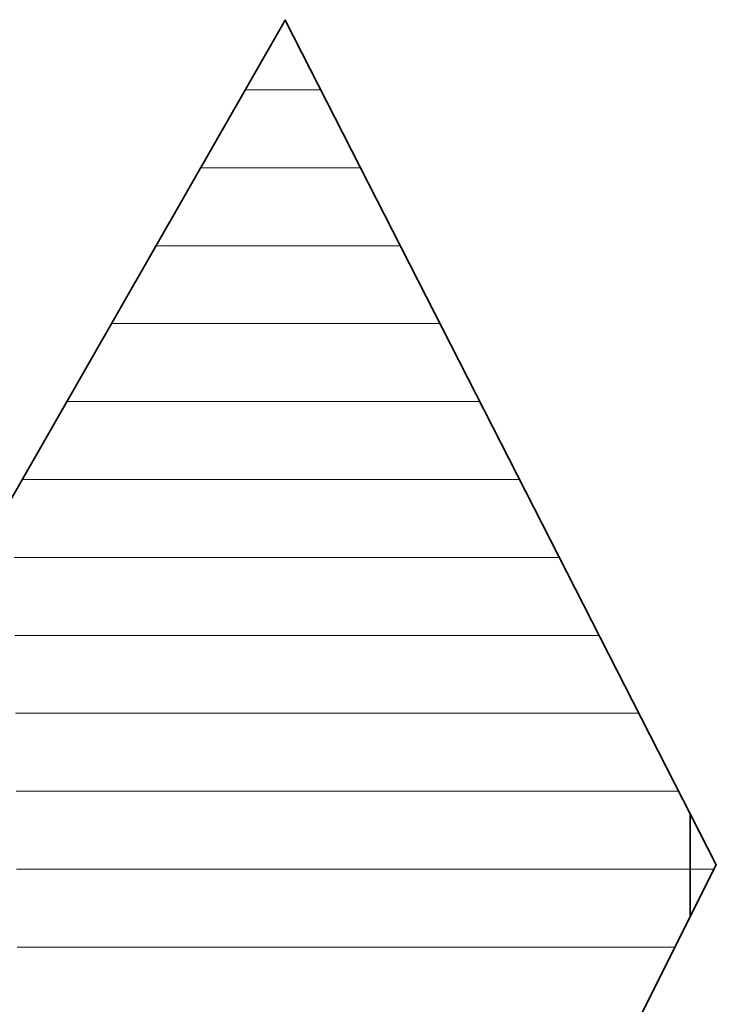
# Model space of a CAD drawing. Units: millimetres. Extents: x 59 to 11996, y 24 to 8424.
# Drawn here: x 8686 to 8748, y 541 to 629 of the extents above; entities that cross this region are included whole.
import ezdxf

# ---------------------------------------------------------------- set-up
doc = ezdxf.new("R2010")
doc.units = ezdxf.units.MM
doc.header["$MEASUREMENT"] = 0
doc.layers.add('(1) Shape lines', color=7, linetype='Continuous', lineweight=35)
doc.layers.add('(9) Sheet', color=7, linetype='Continuous', lineweight=35)

# ---------------------------------------------------------------- blocks, each defined once
blk = doc.blocks.new('HATCH_1294_2fa2fd47-e0b2-4d88-8590-beed7a7e4ee9')
at = {"layer": '(1) Shape lines', "color": 0, "lineweight": 9}
for p, q in [((8686.277, 588), (8685.814, 588)), ((8686.277, 581), (8685.108, 581)), ((8686.277, 574), (8685.163, 574)), ((8686.277, 567), (8685.217, 567)), ((8686.277, 560), (8685.271, 560)), ((8686.277, 553), (8685.325, 553)), ((8686.277, 546), (8685.379, 546))]:
    blk.add_line(p, q, dxfattribs=at)
blk = doc.blocks.new('HATCH_1299_b65356ab-f66c-48a9-bfb9-46ef4b32f227')
at = {"layer": '(1) Shape lines', "color": 0, "lineweight": 9}
for p, q in [((8686.279, 588), (8686.277, 588)), ((8686.291, 581), (8686.277, 581)), ((8686.304, 574), (8686.277, 574)), ((8686.317, 567), (8686.277, 567)), ((8686.33, 560), (8686.277, 560)), ((8686.343, 553), (8686.277, 553)), ((8686.356, 546), (8686.277, 546))]:
    blk.add_line(p, q, dxfattribs=at)
blk = doc.blocks.new('HATCH_1300_4acda369-f864-43c6-ab94-9b8f5fb6c90d')
at = {"layer": '(1) Shape lines', "color": 0, "lineweight": 9}
for p, q in [((8686.569, 588), (8686.279, 588)), ((8686.569, 581), (8686.291, 581)), ((8686.569, 574), (8686.304, 574)), ((8686.569, 567), (8686.317, 567)), ((8686.569, 560), (8686.33, 560)), ((8686.569, 553), (8686.343, 553)), ((8686.569, 546), (8686.356, 546))]:
    blk.add_line(p, q, dxfattribs=at)
blk = doc.blocks.new('HATCH_1305_9e4f126d-b4f3-4208-8f81-389728c5334b')
at = {"layer": '(1) Shape lines', "color": 0, "lineweight": 9}
for p, q in [((8686.577, 588), (8686.569, 588)), ((8686.617, 581), (8686.569, 581)), ((8686.657, 574), (8686.569, 574)), ((8686.697, 567), (8686.569, 567)), ((8686.737, 560), (8686.569, 560)), ((8686.777, 553), (8686.569, 553)), ((8686.817, 546), (8686.569, 546))]:
    blk.add_line(p, q, dxfattribs=at)
blk = doc.blocks.new('HATCH_1306_269a0c31-2f15-4708-b9df-664ef231c19e')
at = {"layer": '(1) Shape lines', "color": 0, "lineweight": 9}
for p, q in [((8687.468, 588), (8686.577, 588)), ((8687.468, 581), (8686.617, 581)), ((8687.468, 574), (8686.657, 574)), ((8687.468, 567), (8686.697, 567)), ((8687.468, 560), (8686.737, 560)), ((8687.468, 553), (8686.777, 553)), ((8687.468, 546), (8686.817, 546))]:
    blk.add_line(p, q, dxfattribs=at)
blk = doc.blocks.new('HATCH_1311_aad5a0ce-09c7-46ce-915d-16b614a04267')
at = {"layer": '(1) Shape lines', "color": 0, "lineweight": 9}
for p, q in [((8687.468, 588), (8687.468, 588)), ((8687.469, 581), (8687.468, 581)), ((8687.469, 574), (8687.468, 574)), ((8687.47, 567), (8687.468, 567)), ((8687.471, 560), (8687.468, 560)), ((8687.471, 553), (8687.468, 553)), ((8687.472, 546), (8687.468, 546))]:
    blk.add_line(p, q, dxfattribs=at)
blk = doc.blocks.new('HATCH_1312_17fc3ac4-ed95-443b-97fc-ae5b9e0c8415')
at = {"layer": '(1) Shape lines', "color": 0, "lineweight": 9}
for p, q in [((8687.482, 588), (8687.468, 588)), ((8687.482, 581), (8687.469, 581)), ((8687.482, 574), (8687.469, 574)), ((8687.482, 567), (8687.47, 567)), ((8687.482, 560), (8687.471, 560)), ((8687.482, 553), (8687.471, 553)), ((8687.482, 546), (8687.472, 546))]:
    blk.add_line(p, q, dxfattribs=at)
blk = doc.blocks.new('HATCH_1317_f881e532-9e99-49ad-8def-bb57f30fccd4')
at = {"layer": '(1) Shape lines', "color": 0, "lineweight": 9}
for p, q in [((8687.487, 588), (8687.482, 588)), ((8687.501, 581), (8687.482, 581)), ((8687.515, 574), (8687.482, 574)), ((8687.528, 567), (8687.482, 567)), ((8687.542, 560), (8687.482, 560)), ((8687.555, 553), (8687.482, 553)), ((8687.569, 546), (8687.482, 546))]:
    blk.add_line(p, q, dxfattribs=at)
blk = doc.blocks.new('HATCH_1318_791f0f8e-9798-4d14-9209-959d8c19ffe7')
at = {"layer": '(1) Shape lines', "color": 0, "lineweight": 9}
for p, q in [((8687.789, 588), (8687.487, 588)), ((8687.789, 581), (8687.501, 581)), ((8687.789, 574), (8687.515, 574)), ((8687.789, 567), (8687.528, 567)), ((8687.789, 560), (8687.542, 560)), ((8687.789, 553), (8687.555, 553)), ((8687.789, 546), (8687.569, 546))]:
    blk.add_line(p, q, dxfattribs=at)
blk = doc.blocks.new('HATCH_1321_b0d75dad-1214-4413-a4d7-e2d1ce8c84ed')
at = {"layer": '(1) Shape lines', "color": 0, "lineweight": 9}
for p, q in [((8687.796, 588), (8687.789, 588)), ((8687.809, 581), (8687.789, 581)), ((8687.823, 574), (8687.789, 574)), ((8687.836, 567), (8687.789, 567)), ((8687.85, 560), (8687.789, 560)), ((8687.864, 553), (8687.789, 553)), ((8687.877, 546), (8687.789, 546))]:
    blk.add_line(p, q, dxfattribs=at)
blk = doc.blocks.new('HATCH_1322_e68e69fe-7791-406e-ad3e-5195842fcf17')
at = {"layer": '(1) Shape lines', "color": 0, "lineweight": 9}
for p, q in [((8688.097, 588), (8687.796, 588)), ((8688.097, 581), (8687.809, 581)), ((8688.097, 574), (8687.823, 574)), ((8688.097, 567), (8687.836, 567)), ((8688.097, 560), (8687.85, 560)), ((8688.097, 553), (8687.864, 553)), ((8688.097, 546), (8687.877, 546))]:
    blk.add_line(p, q, dxfattribs=at)
blk = doc.blocks.new('HATCH_1325_db056c21-2082-47b6-81c6-585ba6c7bb7c')
at = {"layer": '(1) Shape lines', "color": 0, "lineweight": 9}
for p, q in [((8688.102, 588), (8688.097, 588)), ((8688.11, 581), (8688.097, 581)), ((8688.118, 574), (8688.097, 574)), ((8688.126, 567), (8688.097, 567)), ((8688.134, 560), (8688.097, 560)), ((8688.142, 553), (8688.097, 553)), ((8688.15, 546), (8688.097, 546))]:
    blk.add_line(p, q, dxfattribs=at)
blk = doc.blocks.new('HATCH_1326_03f5d681-3b2c-4861-8ebf-cf0713ef72aa')
at = {"layer": '(1) Shape lines', "color": 0, "lineweight": 9}
for p, q in [((8688.281, 588), (8688.102, 588)), ((8688.281, 581), (8688.11, 581)), ((8688.281, 574), (8688.118, 574)), ((8688.281, 567), (8688.126, 567)), ((8688.281, 560), (8688.134, 560)), ((8688.281, 553), (8688.142, 553)), ((8688.281, 546), (8688.15, 546))]:
    blk.add_line(p, q, dxfattribs=at)
blk = doc.blocks.new('HATCH_1327_e671e7e0-9049-4ef9-9c8a-70fa8150779c')
at = {"layer": '(1) Shape lines', "color": 0, "lineweight": 9}
for p, q in [((8688.971, 588), (8688.281, 588)), ((8690.094, 581), (8688.281, 581)), ((8691.216, 574), (8688.281, 574)), ((8692.339, 567), (8688.281, 567)), ((8693.462, 560), (8688.281, 560)), ((8694.584, 553), (8688.281, 553)), ((8695.707, 546), (8688.281, 546))]:
    blk.add_line(p, q, dxfattribs=at)
blk = doc.blocks.new('HATCH_1328_1d157cfa-e43c-4030-bc23-c8796e4287e5')
at = {"layer": '(1) Shape lines', "color": 0, "lineweight": 9}
for p, q in [((8707.54, 623), (8705.858, 623)), ((8707.54, 616), (8701.849, 616)), ((8707.54, 609), (8697.84, 609)), ((8707.54, 602), (8693.832, 602)), ((8707.54, 595), (8689.823, 595)), ((8707.54, 588), (8688.971, 588)), ((8707.54, 581), (8690.094, 581)), ((8707.54, 574), (8691.216, 574)), ((8707.54, 567), (8692.339, 567)), ((8707.54, 560), (8693.462, 560)), ((8707.54, 553), (8694.584, 553)), ((8707.54, 546), (8695.707, 546))]:
    blk.add_line(p, q, dxfattribs=at)
blk = doc.blocks.new('HATCH_1331_b3b3c281-6faa-42f5-964e-9ba70744501f')
at = {"layer": '(1) Shape lines', "color": 0, "lineweight": 9}
for p, q in [((8707.577, 623), (8707.54, 623)), ((8707.666, 616), (8707.54, 616)), ((8707.755, 609), (8707.54, 609)), ((8707.845, 602), (8707.54, 602)), ((8707.934, 595), (8707.54, 595)), ((8708.023, 588), (8707.54, 588)), ((8708.112, 581), (8707.54, 581)), ((8708.201, 574), (8707.54, 574)), ((8708.29, 567), (8707.54, 567)), ((8708.38, 560), (8707.54, 560)), ((8708.469, 553), (8707.54, 553)), ((8708.558, 546), (8707.54, 546))]:
    blk.add_line(p, q, dxfattribs=at)
blk = doc.blocks.new('HATCH_1332_cd7dcf55-7f98-4bf3-8c40-d10f3bc2ce65')
at = {"layer": '(1) Shape lines', "color": 0, "lineweight": 9}
for p, q in [((8709.449, 623), (8707.577, 623)), ((8709.449, 616), (8707.666, 616)), ((8709.449, 609), (8707.755, 609)), ((8709.449, 602), (8707.845, 602)), ((8709.449, 595), (8707.934, 595)), ((8709.449, 588), (8708.023, 588)), ((8709.449, 581), (8708.112, 581)), ((8709.449, 574), (8708.201, 574)), ((8709.449, 567), (8708.29, 567)), ((8709.449, 560), (8708.38, 560)), ((8709.449, 553), (8708.469, 553)), ((8709.449, 546), (8708.558, 546))]:
    blk.add_line(p, q, dxfattribs=at)
blk = doc.blocks.new('HATCH_1335_42c37216-4c8f-4958-9cd1-6d01dbd80ed6')
at = {"layer": '(1) Shape lines', "color": 0, "lineweight": 9}
for p, q in [((8710.019, 623), (8709.449, 623)), ((8710.655, 616), (8709.449, 616)), ((8711.29, 609), (8709.449, 609)), ((8711.926, 602), (8709.449, 602)), ((8712.561, 595), (8709.449, 595)), ((8713.197, 588), (8709.449, 588)), ((8713.832, 581), (8709.449, 581)), ((8714.468, 574), (8709.449, 574)), ((8715.103, 567), (8709.449, 567)), ((8715.739, 560), (8709.449, 560)), ((8716.374, 553), (8709.449, 553)), ((8717.01, 546), (8709.449, 546))]:
    blk.add_line(p, q, dxfattribs=at)
blk = doc.blocks.new('HATCH_1336_68ee0e6c-219f-45f8-9f76-03e9c80e3063')
at = {"layer": '(1) Shape lines', "color": 0, "lineweight": 9}
for p, q in [((8712.651, 623), (8710.019, 623)), ((8716.224, 616), (8710.655, 616)), ((8719.796, 609), (8711.29, 609)), ((8721.228, 602), (8711.926, 602)), ((8721.228, 595), (8712.561, 595)), ((8721.228, 588), (8713.197, 588)), ((8721.228, 581), (8713.832, 581)), ((8721.228, 574), (8714.468, 574)), ((8721.228, 567), (8715.103, 567)), ((8721.228, 560), (8715.739, 560)), ((8721.228, 553), (8716.374, 553)), ((8721.228, 546), (8717.01, 546))]:
    blk.add_line(p, q, dxfattribs=at)
blk = doc.blocks.new('HATCH_1339_e3776c54-43f2-41b6-98e2-5fa833bf3288')
at = {"layer": '(1) Shape lines', "color": 0, "lineweight": 9}
for p, q in [((8721.768, 602), (8721.228, 602)), ((8722.669, 595), (8721.228, 595)), ((8723.571, 588), (8721.228, 588)), ((8724.472, 581), (8721.228, 581)), ((8725.374, 574), (8721.228, 574)), ((8726.275, 567), (8721.228, 567)), ((8727.177, 560), (8721.228, 560)), ((8728.078, 553), (8721.228, 553)), ((8728.979, 546), (8721.228, 546))]:
    blk.add_line(p, q, dxfattribs=at)
blk = doc.blocks.new('HATCH_1340_784598ac-10e1-4e86-a064-9f5e98f80e87')
at = {"layer": '(1) Shape lines', "color": 0, "lineweight": 9}
for p, q in [((8723.369, 602), (8721.768, 602)), ((8726.942, 595), (8722.669, 595)), ((8730.515, 588), (8723.571, 588)), ((8732.152, 581), (8724.472, 581)), ((8732.152, 574), (8725.374, 574)), ((8732.152, 567), (8726.275, 567)), ((8732.152, 560), (8727.177, 560)), ((8732.152, 553), (8728.078, 553)), ((8732.152, 546), (8728.979, 546)), ((8732.152, 539), (8729.881, 539)), ((8732.152, 532), (8730.782, 532)), ((8732.152, 525), (8731.684, 525))]:
    blk.add_line(p, q, dxfattribs=at)
blk = doc.blocks.new('HATCH_1343_4aafcd37-cb9f-4b1a-9733-5ad4483948ee')
at = {"layer": '(1) Shape lines', "color": 0, "lineweight": 9}
for p, q in [((8733.591, 581), (8732.152, 581)), ((8736.247, 574), (8732.152, 574)), ((8738.904, 567), (8732.152, 567)), ((8741.56, 560), (8732.152, 560)), ((8744.216, 553), (8732.152, 553)), ((8744.488, 546), (8732.152, 546)), ((8740.983, 539), (8732.152, 539)), ((8737.478, 532), (8732.152, 532)), ((8733.973, 525), (8732.152, 525))]:
    blk.add_line(p, q, dxfattribs=at)
blk = doc.blocks.new('HATCH_1344_c9efcc6b-7064-4294-8886-33065fc8ee05')
at = {"layer": '(1) Shape lines', "color": 0, "lineweight": 9}
for p, q in [((8734.087, 581), (8733.591, 581)), ((8737.66, 574), (8736.247, 574)), ((8741.233, 567), (8738.904, 567)), ((8744.806, 560), (8741.56, 560)), ((8745.845, 553), (8744.216, 553))]:
    blk.add_line(p, q, dxfattribs=at)
blk = doc.blocks.new('HATCH_1345_86b21551-a7ad-44af-a908-287f88ab25e5')
at = {"layer": '(1) Shape lines', "color": 0, "lineweight": 9}
blk.add_line((8747.994, 553), (8745.845, 553), dxfattribs=at)
blk = doc.blocks.new('GROUP_0_5fb0d819-f941-4478-aea4-999b3ca3699f')
at = {"layer": '(9) Sheet', "color": 7, "linetype": 'Continuous', "lineweight": 35, "ltscale": 20}
blk.add_lwpolyline([(8450.611, 553.38), (8498.432, 629.306), (8547.768, 535.192), (8603.948, 629.272), (8655.565, 535.178), (8709.449, 629.272), (8748.184, 553.38), (8656.115, 369.513), (8603.196, 466.111), (8548.308, 369.513)], close=True, dxfattribs=at)
at = {"layer": '(9) Sheet', "color": 154, "linetype": 'Continuous', "lineweight": 35, "ltscale": 20}
blk.add_lwpolyline([(8745.845, 548.709), (8745.845, 557.964), (8748.184, 553.38)], close=True, dxfattribs=at)
at = {"layer": '(1) Shape lines', "color": 154, "linetype": 'ByBlock'}
for name in ['HATCH_1328_1d157cfa-e43c-4030-bc23-c8796e4287e5', 'HATCH_1331_b3b3c281-6faa-42f5-964e-9ba70744501f', 'HATCH_1332_cd7dcf55-7f98-4bf3-8c40-d10f3bc2ce65', 'HATCH_1335_42c37216-4c8f-4958-9cd1-6d01dbd80ed6', 'HATCH_1336_68ee0e6c-219f-45f8-9f76-03e9c80e3063', 'HATCH_1339_e3776c54-43f2-41b6-98e2-5fa833bf3288', 'HATCH_1340_784598ac-10e1-4e86-a064-9f5e98f80e87', 'HATCH_1294_2fa2fd47-e0b2-4d88-8590-beed7a7e4ee9', 'HATCH_1299_b65356ab-f66c-48a9-bfb9-46ef4b32f227', 'HATCH_1300_4acda369-f864-43c6-ab94-9b8f5fb6c90d', 'HATCH_1305_9e4f126d-b4f3-4208-8f81-389728c5334b', 'HATCH_1306_269a0c31-2f15-4708-b9df-664ef231c19e', 'HATCH_1311_aad5a0ce-09c7-46ce-915d-16b614a04267', 'HATCH_1312_17fc3ac4-ed95-443b-97fc-ae5b9e0c8415', 'HATCH_1317_f881e532-9e99-49ad-8def-bb57f30fccd4', 'HATCH_1318_791f0f8e-9798-4d14-9209-959d8c19ffe7', 'HATCH_1321_b0d75dad-1214-4413-a4d7-e2d1ce8c84ed', 'HATCH_1322_e68e69fe-7791-406e-ad3e-5195842fcf17', 'HATCH_1325_db056c21-2082-47b6-81c6-585ba6c7bb7c', 'HATCH_1326_03f5d681-3b2c-4861-8ebf-cf0713ef72aa', 'HATCH_1327_e671e7e0-9049-4ef9-9c8a-70fa8150779c', 'HATCH_1343_4aafcd37-cb9f-4b1a-9733-5ad4483948ee', 'HATCH_1344_c9efcc6b-7064-4294-8886-33065fc8ee05', 'HATCH_1345_86b21551-a7ad-44af-a908-287f88ab25e5']:
    blk.add_blockref(name, (0, 0), dxfattribs=at)

msp = doc.modelspace()

# ---------------------------------------------------------------- block references
at = {"color": 7, "linetype": 'ByBlock'}
msp.add_blockref('GROUP_0_5fb0d819-f941-4478-aea4-999b3ca3699f', (0, 0), dxfattribs=at)

doc.saveas('drawing.dxf')
